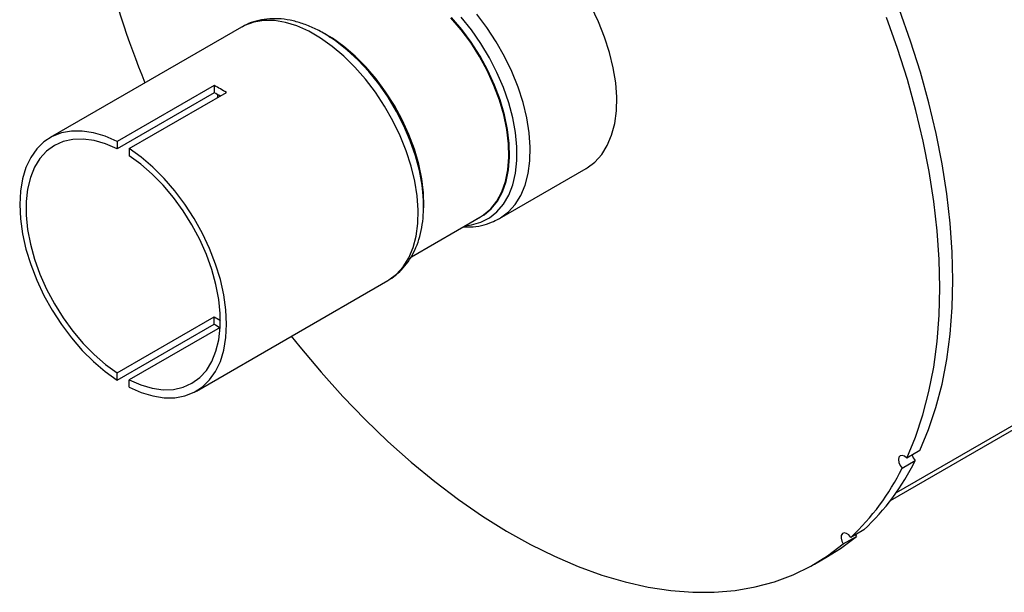
# Model space of a CAD drawing. Units: inches. Extents: x 0.5 to 10.5, y 0.5 to 7.9.
# Drawn here: x 6.8 to 7.7, y 2.8 to 3.3 of the extents above; entities that cross this region are included whole.
import ezdxf

# ---------------------------------------------------------------- set-up
doc = ezdxf.new("R2010")
doc.units = ezdxf.units.IN
doc.header["$MEASUREMENT"] = 0

msp = doc.modelspace()

# ---------------------------------------------------------------- linework, layer by layer
at = {"color": 7, "linetype": 'Continuous', "lineweight": 25}
for p, q in [((7.02377137, 3.30430113), (6.8496124, 3.2037613)), ((7.10091731, 3.29736649), (7.09887443, 3.2985462)), ((7.10468391, 3.29497606), (7.09887443, 3.2985462)), ((6.99903357, 3.2511978), (6.91064522, 3.20017229)), ((6.99903357, 3.24455121), (6.91064522, 3.1935257)), ((6.92169377, 3.1937941), (7.01008211, 3.24481961)), ((6.99903357, 3.2511978), (6.99903357, 3.24455121)), ((6.91064522, 3.20017229), (6.91064522, 3.1935257)), ((6.92169377, 3.1937941), (6.92169377, 3.18714751)), ((7.25851785, 3.1302217), (7.3372174, 3.17565398)), ((7.18945954, 3.14163119), (7.18943149, 3.14425058)), ((7.18945954, 3.14163119), (7.18945954, 3.14399023)), ((7.6142155, 2.87369388), (8.08092557, 3.14311986)), ((7.1783169, 3.09546937), (7.24121172, 3.13177778)), ((7.25798702, 3.12992004), (7.25851785, 3.1302217)), ((6.98272658, 2.97317579), (7.15688555, 3.07371562)), ((7.15639312, 3.07343553), (7.15688555, 3.07371562)), ((6.91064522, 2.98978959), (6.99903357, 3.04081509)), ((6.99903357, 3.0341685), (6.99903357, 3.04081509)), ((6.91064522, 2.98314299), (6.99903357, 3.0341685)), ((7.00438414, 3.03114754), (6.92169377, 2.9834114)), ((6.91064522, 2.98314299), (6.91064522, 2.98978959)), ((6.92169377, 2.9767648), (6.92169377, 2.9834114)), ((7.64101932, 2.91904651), (7.62913109, 2.91218358)), ((7.624738, 2.90301347), (7.63662623, 2.9098764)), ((7.57126392, 2.83406885), (7.58315215, 2.84093178)), ((7.59001927, 2.8469618), (7.57813104, 2.84009887)), ((7.58226406, 2.84248481), (7.58315215, 2.84093178)), ((7.54501301, 2.81570242), (7.55690124, 2.82256535))]:
    msp.add_line(p, q, dxfattribs=at)
at = {"color": 1, "linetype": 'Continuous', "lineweight": 25}
for p, q in [((7.00197818, 3.24300738), (7.00194014, 3.24011935)), ((8.07723455, 3.14505181), (7.61930021, 2.88069195))]:
    msp.add_line(p, q, dxfattribs=at)
at = {"color": 7, "linetype": 'Continuous', "lineweight": 25, "flags": 128}
for points in [[(7.3372174, 3.17565398), (7.33817987, 3.17622568), (7.34531741, 3.18161723), (7.35146946, 3.18845524), (7.35655582, 3.19665054), (7.36051018, 3.20609631), (7.36328099, 3.21666941), (7.36483213, 3.22823199), (7.36514337, 3.24063332), (7.36421066, 3.25371174), (7.36204616, 3.26729674), (7.35867808, 3.28121122), (7.35415033, 3.29527379), (7.34852195, 3.30930112), (7.3418663, 3.32311034)], [(7.64101932, 2.91904651), (7.64886189, 2.93810289), (7.65554498, 2.95830005), (7.66104751, 2.97957422), (7.66535209, 3.00185824), (7.66844514, 3.02508176), (7.67031688, 3.04917145), (7.67096142, 3.07405126), (7.67037672, 3.09964264), (7.66856462, 3.12586479), (7.66553084, 3.15263493), (7.66128496, 3.17986853), (7.65584039, 3.20747963), (7.64921432, 3.23538103), (7.64142766, 3.26348466), (7.632505, 3.29170179), (7.62247451, 3.31994332)], [(7.24121172, 3.13177778), (7.24393267, 3.13349167), (7.25053118, 3.13907301), (7.25612157, 3.14607162), (7.26062537, 3.15438926), (7.26397935, 3.16390915), (7.26613643, 3.17449768), (7.26706633, 3.18600618), (7.266756, 3.19827312), (7.26520979, 3.21112629), (7.26244941, 3.22438525), (7.25851361, 3.23786389), (7.25345764, 3.25137299), (7.24735246, 3.26472292), (7.2402838, 3.27772626), (7.23235087, 3.29020049), (7.22366503, 3.30197048), (7.21434822, 3.31287102)], [(7.23775921, 3.12978468), (7.24446308, 3.13352336), (7.25107415, 3.13911533), (7.25667518, 3.14612726), (7.26118755, 3.15446073), (7.26454792, 3.16399875), (7.26670911, 3.17460743), (7.26764078, 3.18613785), (7.26732986, 3.19842814), (7.26578071, 3.21130578), (7.26301508, 3.22458998), (7.25907178, 3.23809428), (7.25400618, 3.2516291), (7.24788938, 3.26500444), (7.24080726, 3.27803254), (7.23285922, 3.29053052), (7.22415685, 3.30232292), (7.2148223, 3.31324422)], [(7.62913109, 2.91218358), (7.63697365, 2.93123996), (7.64365675, 2.95143712), (7.64915927, 2.97271129), (7.65346386, 2.99499531), (7.6565569, 3.01821883), (7.65842865, 3.04230852), (7.65907319, 3.06718833), (7.65848849, 3.09277971), (7.65667639, 3.11900186), (7.65364261, 3.145772), (7.64939673, 3.1730056), (7.64395216, 3.2006167), (7.63732609, 3.2285181), (7.62953943, 3.25662173), (7.62061677, 3.28483885), (7.61058628, 3.31308039)], [(7.18945954, 3.14399023), (7.18910972, 3.15327261), (7.18756057, 3.16615025), (7.18479494, 3.17943446), (7.18085164, 3.19293876), (7.17578604, 3.20647358), (7.16966924, 3.21984892), (7.16258712, 3.23287702), (7.15463909, 3.24537499), (7.14593671, 3.2571674), (7.13660216, 3.26808869), (7.12676648, 3.27798557), (7.11656772, 3.28671909), (7.10614906, 3.29416666), (7.10091731, 3.29736649)], [(7.18961783, 3.14003498), (7.1896587, 3.1413197), (7.18934836, 3.15358664), (7.18780216, 3.16643981), (7.18504178, 3.17969877), (7.18110597, 3.19317741), (7.17605, 3.20668651), (7.16994483, 3.22003644), (7.16287616, 3.23303978), (7.15494323, 3.24551401), (7.14625739, 3.257284), (7.13694058, 3.26818455), (7.12712358, 3.27806262), (7.1169442, 3.28677954), (7.10654535, 3.29421297), (7.10390215, 3.29587418)], [(6.91064522, 3.20017229), (6.89977703, 3.20497284), (6.88913036, 3.20819899), (6.87884908, 3.20980714), (6.86907214, 3.20977558), (6.85993165, 3.20810472), (6.85155114, 3.20481714), (6.84404386, 3.19995727), (6.83751125, 3.19359079), (6.83204161, 3.18580372), (6.82770883, 3.17670131), (6.82457148, 3.16640655), (6.82267195, 3.15505857), (6.8220359, 3.14281071), (6.82267195, 3.1298285), (6.82457148, 3.11628736), (6.82770883, 3.1023703), (6.83204161, 3.08826536), (6.83751125, 3.07416318), (6.84404386, 3.06025431), (6.85155114, 3.04672672), (6.85993165, 3.03376321), (6.86907214, 3.02153897), (6.87884908, 3.01021919), (6.88913036, 2.99995684), (6.89977703, 2.9908906), (6.91064522, 2.98314299)], [(6.91064522, 3.1935257), (6.90006707, 3.19812384), (6.88972307, 3.20112744), (6.87976363, 3.20249285), (6.87033358, 3.20220019), (6.86157004, 3.20025373), (6.85360045, 3.19668177), (6.8465407, 3.19153624), (6.84049343, 3.18489199), (6.8355466, 3.17684561), (6.83177212, 3.16751411), (6.82922489, 3.15703319), (6.82794195, 3.14555525), (6.82794195, 3.1332472), (6.82922489, 3.12028801), (6.83177212, 3.10686612), (6.8355466, 3.09317671), (6.84049343, 3.07941883), (6.8465407, 3.06579255), (6.85360045, 3.05249601), (6.86157004, 3.03972255), (6.87033358, 3.02765793), (6.87976363, 3.01647757), (6.88972307, 3.00634405), (6.90006707, 2.99740472), (6.91064522, 2.98978959)], [(6.92169377, 2.9767648), (6.93256196, 2.97196426), (6.94320863, 2.96873811), (6.95348991, 2.96712995), (6.96326685, 2.96716152), (6.97240734, 2.96883238), (6.98078785, 2.97211996), (6.98829513, 2.97697982), (6.99482773, 2.98334631), (7.00029738, 2.99113337), (7.00463016, 3.00023579), (7.00776751, 3.01053055), (7.00966704, 3.02187853), (7.01030308, 3.03412638), (7.00966704, 3.0471086), (7.00776751, 3.06064973), (7.00463016, 3.0745668), (7.00029738, 3.08867173), (6.99482773, 3.10277392), (6.98829513, 3.11668279), (6.98078785, 3.13021038), (6.97240734, 3.14317389), (6.96326685, 3.15539813), (6.95348991, 3.16671791), (6.94320863, 3.17698026), (6.93256196, 3.1860465), (6.92169377, 3.1937941)], [(6.92169377, 2.9834114), (6.93227192, 2.97881326), (6.94261592, 2.97580965), (6.95257536, 2.97444425), (6.96200541, 2.97473691), (6.97076894, 2.97668337), (6.97873853, 2.98025533), (6.98579829, 2.98540085), (6.99184555, 2.99204511), (6.99679239, 3.00009149), (7.00056686, 3.00942299), (7.00311409, 3.01990391), (7.00439703, 3.03138185), (7.00439703, 3.0436899), (7.00311409, 3.05664909), (7.00056686, 3.07007098), (6.99679239, 3.08376039), (6.99184555, 3.09751827), (6.98579829, 3.11114455), (6.97873853, 3.12444109), (6.97076894, 3.13721454), (6.96200541, 3.14927917), (6.95257536, 3.16045953), (6.94261592, 3.17059305), (6.93227192, 3.17953237), (6.92169377, 3.18714751)], [(7.06911335, 3.02304581), (7.07685753, 3.01333835), (7.09614804, 2.99031595), (7.11598595, 2.96824675), (7.13630869, 2.94720036), (7.15705216, 2.92724315), (7.17815097, 2.90843804), (7.19953856, 2.89084436), (7.22114748, 2.87451759), (7.2429096, 2.8595092), (7.26475627, 2.84586654), (7.28661861, 2.83363262), (7.30842766, 2.82284604), (7.33011466, 2.8135408), (7.3516112, 2.80574625), (7.37284949, 2.79948698), (7.39376255, 2.79478272), (7.41428444, 2.7916483), (7.43435044, 2.79009362), (7.45389725, 2.79012358), (7.47286325, 2.79173808), (7.49118861, 2.79493203), (7.50881554, 2.79969535), (7.52568846, 2.80601303), (7.54175416, 2.81386514), (7.55696196, 2.82322692), (7.57126392, 2.83406885)], [(7.62913109, 2.91218358), (7.62703077, 2.91390383), (7.62492135, 2.91466684), (7.62312113, 2.9143575), (7.62190172, 2.91302247), (7.62144712, 2.91086319), (7.62182593, 2.90820547), (7.62298098, 2.90545033), (7.624738, 2.90301347)], [(7.63377415, 2.91486396), (7.63486922, 2.91231326), (7.63662623, 2.9098764)], [(7.55690124, 2.82256535), (7.56885019, 2.83008985), (7.58315215, 2.84093178)], [(7.57813104, 2.84009887), (7.57621609, 2.84232253), (7.57407664, 2.84374883), (7.57203549, 2.84416256), (7.57040063, 2.84350129), (7.56941875, 2.8418648), (7.56923798, 2.83950001), (7.56988561, 2.83676374), (7.57126392, 2.83406885)]]:
    msp.add_lwpolyline(points, dxfattribs=at)
at = {"color": 1, "linetype": 'Continuous', "lineweight": 25, "flags": 128}
for points in [[(7.25851785, 3.1302217), (7.25948032, 3.13079339), (7.26661786, 3.13618495), (7.27276992, 3.14302295), (7.27785628, 3.15121826), (7.28181064, 3.16066403), (7.28458145, 3.17123712), (7.28613258, 3.18279971), (7.28644382, 3.19520104), (7.28551111, 3.20827946), (7.28334661, 3.22186446), (7.27997853, 3.23577894), (7.27545079, 3.24984151), (7.2698224, 3.26386884), (7.26316675, 3.27767806), (7.2555706, 3.29108915), (7.24713297, 3.30392727), (7.23796388, 3.31602506)], [(7.15688555, 3.07371562), (7.15783465, 3.07427938), (7.16487306, 3.07959605), (7.17093966, 3.08633908), (7.17595538, 3.09442056), (7.17985482, 3.10373514), (7.18258715, 3.11416139), (7.18411674, 3.12556338), (7.18442366, 3.13779247), (7.1835039, 3.15068924), (7.18136946, 3.16408556), (7.17804816, 3.17780679), (7.1735833, 3.19167405), (7.16803309, 3.20550655), (7.16146988, 3.21912398), (7.15397923, 3.2323488), (7.14565879, 3.24500862), (7.13661704, 3.25693838), (7.12697185, 3.26798258), (7.11684895, 3.27799722), (7.10638032, 3.28685176), (7.09570243, 3.29443076), (7.08495448, 3.30063542), (7.07427659, 3.30538485), (7.06380796, 3.30861714), (7.05368506, 3.31029014), (7.04403987, 3.31038205), (7.03499812, 3.30889166), (7.02667768, 3.30583842), (7.02377137, 3.30430113)], [(7.22712742, 3.12364708), (7.23300606, 3.12436321), (7.24158076, 3.12678472), (7.24935639, 3.13076721), (7.25622779, 3.1362568), (7.26210204, 3.14317928), (7.26689971, 3.15144103), (7.2705559, 3.16093031), (7.27302119, 3.17151881), (7.27426222, 3.18306333), (7.27426222, 3.19540775), (7.27302119, 3.20838514), (7.2705559, 3.22181999), (7.26689971, 3.23553063), (7.26210204, 3.24933164), (7.25622779, 3.26303639), (7.24935639, 3.27645954), (7.24158076, 3.28941957), (7.23300606, 3.30174121), (7.22374825, 3.31325784)], [(7.18943149, 3.14425058), (7.18930626, 3.14780287), (7.18808312, 3.16059309), (7.18565339, 3.17383417), (7.18204993, 3.18734706), (7.17732146, 3.20094903), (7.17153193, 3.21445611), (7.16475963, 3.22768566), (7.15709615, 3.24045877), (7.14864513, 3.25260271), (7.13952084, 3.26395324), (7.12984667, 3.27435687), (7.11975346, 3.28367291), (7.1093777, 3.29177538), (7.10468391, 3.29497606)]]:
    msp.add_lwpolyline(points, dxfattribs=at)
at = {"color": 7, "linetype": 'Continuous', "lineweight": 25}
for centre, radius, start, end in [((7.6216725, 3.5371378), 0.74197293, 182.98894263, 202.46370713), ((6.94192385, 3.1395117), 0.12544044, 57.08791323, 62.9174633), ((6.94836596, 3.1443268), 0.11230378, 60.01158563, 63.18150206), ((7.06628868, 3.14425932), 0.1233854, 236.96976356, 239.97955089), ((7.07025717, 3.14448539), 0.13131115, 237.15260626, 239.77924037), ((7.42897837, 2.99931119), 0.21816298, 313.13152779, 333.80658806), ((7.4408666, 3.00617412), 0.21816298, 313.13152779, 333.80658806)]:
    msp.add_arc(centre, radius, start, end, dxfattribs=at)
for points, knots in [([(7.10491177, 3.29467306), (7.10361277, 3.29556299), (7.09876131, 3.29888666), (7.09012468, 3.30332051), (7.07912562, 3.30785278), (7.06812843, 3.31080382), (7.05733316, 3.31218762), (7.04691499, 3.31197135), (7.03713228, 3.3100875), (7.02954422, 3.30754205), (7.02557247, 3.30514426), (7.02433335, 3.3043962)], [0, 0, 0, 0, 0.0481872522, 0.1799679507, 0.3120362255, 0.4436162109, 0.5736502261, 0.7009698046, 0.8248339348, 0.9453511513, 1, 1, 1, 1]), ([(7.15618963, 3.07350674), (7.15699708, 3.07390492), (7.16058942, 3.07567646), (7.16617253, 3.0801856), (7.17274859, 3.08690763), (7.17825997, 3.09483292), (7.18274813, 3.10378108), (7.18616758, 3.11373739), (7.18841378, 3.1246412), (7.1895147, 3.13492028), (7.18935652, 3.14173559), (7.18929374, 3.14444044)], [0, 0, 0, 0, 0.035024552, 0.1558249292, 0.2764258715, 0.3982456551, 0.5225139816, 0.6498581963, 0.7801754797, 0.9127563816, 1, 1, 1, 1]), ([(7.22541822, 3.12266038), (7.22762354, 3.1225535), (7.23328803, 3.12227897), (7.24201278, 3.12365632), (7.25071976, 3.12613145), (7.25567378, 3.1288248), (7.25778387, 3.12997199)], [0, 0, 0, 0, 0.191348954, 0.491489062, 0.783406593, 1, 1, 1, 1])]:
    msp.add_open_spline(points, degree=3, knots=knots, dxfattribs=at)

doc.saveas('drawing.dxf')
